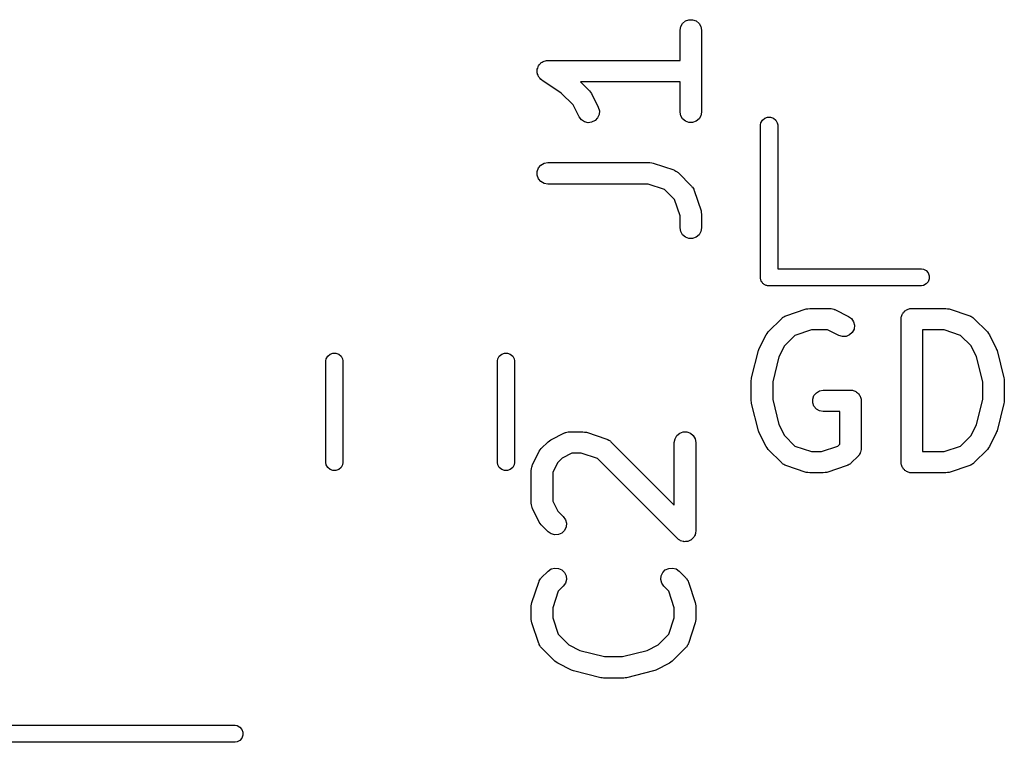
# Model space of a CAD drawing. Extents: x 98.6 to 159.3, y -134.1 to -91.
# Drawn here: x 121.2 to 128.1, y -96.8 to -91.8 of the extents above; entities that cross this region are included whole.
import ezdxf

# ---------------------------------------------------------------- set-up
doc = ezdxf.new("R2010")
doc.units = 0
doc.header["$MEASUREMENT"] = 0
doc.layers.add('BLACK', color=7, linetype='CONTINUOUS')

msp = doc.modelspace()

# ---------------------------------------------------------------- linework, layer by layer
at = {"layer": 'BLACK', "linetype": 'CONTINUOUS'}
for p, q in [((125.822, -91.8077), (125.835, -91.7851)), ((125.835, -91.7851), (125.855, -91.7684)), ((125.855, -91.7684), (125.879, -91.7595)), ((125.879, -91.7595), (125.905, -91.7595)), ((125.905, -91.7595), (125.93, -91.7684)), ((125.93, -91.7684), (125.95, -91.7851)), ((125.95, -91.7851), (125.963, -91.8077)), ((125.817, -91.8333), (125.822, -91.8077)), ((125.817, -92.044), (125.817, -91.8333)), ((125.963, -91.8077), (125.967, -91.8333)), ((125.967, -91.8333), (125.967, -92.4048)), ((124.838, -92.0672), (124.841, -92.0648)), ((124.841, -92.0648), (124.844, -92.0616)), ((124.844, -92.0616), (124.852, -92.0571)), ((124.852, -92.0571), (124.859, -92.0518)), ((124.859, -92.0518), (124.863, -92.0506)), ((124.863, -92.0506), (124.867, -92.0486)), ((124.867, -92.0486), (124.876, -92.047)), ((124.876, -92.047), (124.884, -92.0445)), ((124.884, -92.0445), (124.888, -92.0448)), ((124.888, -92.0448), (124.892, -92.044)), ((124.892, -92.044), (125.817, -92.044)), ((124.818, -92.1142), (124.819, -92.1102)), ((124.819, -92.1231), (124.818, -92.1142)), ((124.819, -92.106), (124.822, -92.0976)), ((124.819, -92.1102), (124.819, -92.106)), ((124.819, -92.1321), (124.819, -92.1231)), ((124.82, -92.136), (124.819, -92.1321)), ((124.822, -92.0976), (124.824, -92.0889)), ((124.824, -92.0889), (124.826, -92.0855)), ((124.826, -92.0855), (124.827, -92.0815)), ((124.827, -92.0815), (124.833, -92.0747)), ((124.833, -92.0747), (124.838, -92.0672)), ((124.82, -92.1401), (124.82, -92.136)), ((124.824, -92.1481), (124.82, -92.1401)), ((124.827, -92.1565), (124.824, -92.1481)), ((124.83, -92.1597), (124.827, -92.1565)), ((124.832, -92.1635), (124.83, -92.1597)), ((124.838, -92.1696), (124.832, -92.1635)), ((124.844, -92.1765), (124.838, -92.1696)), ((124.848, -92.1786), (124.844, -92.1765)), ((124.851, -92.1815), (124.848, -92.1786)), ((124.987, -92.2726), (124.851, -92.1815)), ((125.817, -92.194), (125.121, -92.194)), ((125.121, -92.194), (125.184, -92.2565)), ((125.817, -92.4048), (125.817, -92.194)), ((125.184, -92.2565), (125.19, -92.2663)), ((125.19, -92.2663), (125.198, -92.276)), ((125.069, -92.3539), (124.987, -92.2726)), ((125.198, -92.276), (125.245, -92.3712)), ((125.111, -92.4383), (125.069, -92.3539)), ((125.245, -92.3712), (125.253, -92.3962)), ((125.253, -92.3962), (125.251, -92.4222)), ((125.822, -92.4304), (125.817, -92.4048)), ((125.967, -92.4048), (125.963, -92.4304)), ((125.127, -92.4592), (125.111, -92.4383)), ((125.148, -92.4736), (125.127, -92.4592)), ((125.174, -92.4796), (125.148, -92.4736)), ((125.199, -92.4766), (125.174, -92.4796)), ((125.223, -92.465), (125.199, -92.4766)), ((125.241, -92.4461), (125.223, -92.465)), ((125.251, -92.4222), (125.241, -92.4461)), ((125.835, -92.453), (125.822, -92.4304)), ((125.855, -92.4697), (125.835, -92.453)), ((125.879, -92.4786), (125.855, -92.4697)), ((125.905, -92.4786), (125.879, -92.4786)), ((125.93, -92.4697), (125.905, -92.4786)), ((125.95, -92.453), (125.93, -92.4697)), ((125.963, -92.4304), (125.95, -92.453)), ((126.383, -92.4792), (126.393, -92.4608)), ((126.393, -92.4608), (126.41, -92.4472)), ((126.41, -92.4472), (126.429, -92.44)), ((126.429, -92.44), (126.451, -92.44)), ((126.451, -92.44), (126.47, -92.4472)), ((126.47, -92.4472), (126.487, -92.4608)), ((126.487, -92.4608), (126.497, -92.4792)), ((126.38, -92.4948), (126.383, -92.4792)), ((126.38, -93.5652), (126.38, -92.4948)), ((126.497, -92.4792), (126.5, -92.4948)), ((126.5, -92.4948), (126.5, -93.5)), ((124.819, -92.8203), (124.827, -92.7958)), ((124.819, -92.8464), (124.819, -92.8203)), ((124.827, -92.7958), (124.844, -92.7759)), ((124.844, -92.7759), (124.867, -92.7629)), ((124.867, -92.7629), (124.892, -92.7583)), ((124.892, -92.7583), (125.607, -92.7583)), ((125.607, -92.7583), (125.619, -92.7604)), ((125.619, -92.7604), (125.63, -92.7622)), ((125.63, -92.7622), (125.773, -92.8098)), ((125.773, -92.8098), (125.777, -92.8119)), ((125.777, -92.8119), (125.781, -92.813)), ((125.781, -92.813), (125.788, -92.818)), ((125.788, -92.818), (125.796, -92.8222)), ((125.796, -92.8222), (125.799, -92.8254)), ((124.827, -92.8708), (124.819, -92.8464)), ((124.844, -92.8908), (124.827, -92.8708)), ((124.867, -92.9038), (124.844, -92.8908)), ((125.799, -92.8254), (125.803, -92.8279)), ((125.803, -92.8279), (125.898, -92.9232)), ((124.892, -92.9083), (124.867, -92.9038)), ((125.594, -92.9083), (124.892, -92.9083)), ((125.709, -92.9465), (125.594, -92.9083)), ((125.779, -93.0167), (125.709, -92.9465)), ((125.898, -92.9232), (125.9, -92.9267)), ((125.9, -92.9267), (125.904, -92.9296)), ((125.904, -92.9296), (125.908, -92.9373)), ((125.908, -92.9373), (125.913, -92.9445)), ((125.913, -92.9445), (125.914, -92.9487)), ((125.914, -92.9487), (125.916, -92.9525)), ((125.916, -92.9525), (125.964, -93.0953)), ((125.817, -93.1312), (125.779, -93.0167)), ((125.964, -93.0953), (125.965, -93.1072)), ((125.817, -93.2143), (125.817, -93.1312)), ((125.965, -93.1072), (125.967, -93.119)), ((125.967, -93.119), (125.967, -93.2143)), ((125.822, -93.2399), (125.817, -93.2143)), ((125.967, -93.2143), (125.963, -93.2399)), ((125.835, -93.2625), (125.822, -93.2399)), ((125.855, -93.2792), (125.835, -93.2625)), ((125.879, -93.2881), (125.855, -93.2792)), ((125.905, -93.2881), (125.879, -93.2881)), ((125.93, -93.2792), (125.905, -93.2881)), ((125.95, -93.2625), (125.93, -93.2792)), ((125.963, -93.2399), (125.95, -93.2625)), ((126.5, -93.5), (127.505, -93.5)), ((127.505, -93.5), (127.521, -93.5027)), ((127.521, -93.5027), (127.539, -93.5133)), ((126.38, -93.5653), (126.38, -93.5652)), ((126.38, -93.5706), (126.38, -93.5653)), ((126.382, -93.5756), (126.38, -93.5706)), ((126.383, -93.5808), (126.382, -93.5756)), ((127.539, -93.5133), (127.553, -93.5295)), ((127.553, -93.5295), (127.56, -93.5494)), ((127.56, -93.5706), (127.553, -93.5905)), ((127.56, -93.5494), (127.56, -93.5706)), ((126.385, -93.5855), (126.383, -93.5808)), ((126.387, -93.5905), (126.385, -93.5855)), ((126.391, -93.5945), (126.387, -93.5905)), ((126.393, -93.5992), (126.391, -93.5945)), ((126.397, -93.6026), (126.393, -93.5992)), ((126.401, -93.6067), (126.397, -93.6026)), ((126.405, -93.6093), (126.401, -93.6067)), ((126.41, -93.6128), (126.405, -93.6093)), ((126.415, -93.6146), (126.41, -93.6128)), ((126.419, -93.6173), (126.415, -93.6146)), ((126.424, -93.6182), (126.419, -93.6173)), ((126.429, -93.62), (126.424, -93.6182)), ((126.435, -93.62), (126.429, -93.62)), ((127.505, -93.62), (126.435, -93.62)), ((126.435, -93.62), (126.435, -93.62)), ((127.521, -93.6173), (127.505, -93.62)), ((127.539, -93.6067), (127.521, -93.6173)), ((127.553, -93.5905), (127.539, -93.6067)), ((126.557, -93.8288), (126.7, -93.7812)), ((126.7, -93.7812), (126.712, -93.7795)), ((126.712, -93.7795), (126.724, -93.7774)), ((126.724, -93.7774), (126.867, -93.7774)), ((126.867, -93.7774), (126.871, -93.7781)), ((126.871, -93.7781), (126.875, -93.7779)), ((126.875, -93.7779), (126.884, -93.7804)), ((126.884, -93.7804), (126.892, -93.7819)), ((126.892, -93.7819), (126.896, -93.7841)), ((126.896, -93.7841), (126.9, -93.7853)), ((126.9, -93.7853), (126.995, -93.8329)), ((127.401, -93.7874), (127.407, -93.7852)), ((127.407, -93.7852), (127.412, -93.7819)), ((127.412, -93.7819), (127.419, -93.7808)), ((127.419, -93.7808), (127.425, -93.7785)), ((127.425, -93.7785), (127.432, -93.7785)), ((127.432, -93.7785), (127.438, -93.7774)), ((127.438, -93.7774), (127.676, -93.7774)), ((127.676, -93.7774), (127.688, -93.7795)), ((127.688, -93.7795), (127.7, -93.7812)), ((127.7, -93.7812), (127.843, -93.8288)), ((126.433, -93.9422), (126.528, -93.847)), ((126.528, -93.847), (126.531, -93.8445)), ((126.531, -93.8445), (126.534, -93.8413)), ((126.534, -93.8413), (126.542, -93.8371)), ((126.542, -93.8371), (126.549, -93.832)), ((126.549, -93.832), (126.553, -93.8309)), ((126.553, -93.8309), (126.557, -93.8288)), ((126.995, -93.8329), (127.016, -93.8484)), ((127.016, -93.8484), (127.031, -93.8702)), ((127.363, -93.8524), (127.364, -93.8459)), ((127.363, -94.8524), (127.363, -93.8524)), ((127.364, -93.8394), (127.366, -93.8332)), ((127.364, -93.8459), (127.364, -93.8394)), ((127.366, -93.8332), (127.368, -93.8267)), ((127.368, -93.8267), (127.371, -93.821)), ((127.371, -93.821), (127.373, -93.8149)), ((127.373, -93.8149), (127.377, -93.8099)), ((127.377, -93.8099), (127.381, -93.8042)), ((127.381, -93.8042), (127.386, -93.8)), ((127.386, -93.8), (127.39, -93.7949)), ((127.39, -93.7949), (127.396, -93.7916)), ((127.396, -93.7916), (127.401, -93.7874)), ((127.843, -93.8288), (127.847, -93.8309)), ((127.847, -93.8309), (127.851, -93.832)), ((127.851, -93.832), (127.858, -93.8371)), ((127.858, -93.8371), (127.866, -93.8413)), ((127.866, -93.8413), (127.869, -93.8445)), ((127.869, -93.8445), (127.872, -93.847)), ((127.872, -93.847), (127.967, -93.9422)), ((127.034, -93.9214), (127.022, -93.9447)), ((127.031, -93.8702), (127.037, -93.8955)), ((127.037, -93.8955), (127.034, -93.9214)), ((126.371, -94.0569), (126.419, -93.9617)), ((126.419, -93.9617), (126.426, -93.952)), ((126.426, -93.952), (126.433, -93.9422)), ((126.621, -93.9656), (126.547, -94.0397)), ((126.736, -93.9274), (126.621, -93.9656)), ((126.849, -93.9274), (126.736, -93.9274)), ((126.928, -93.9671), (126.849, -93.9274)), ((126.953, -93.9745), (126.928, -93.9671)), ((126.979, -93.9729), (126.953, -93.9745)), ((127.003, -93.9626), (126.979, -93.9729)), ((127.022, -93.9447), (127.003, -93.9626)), ((127.513, -93.9274), (127.513, -94.7774)), ((127.664, -93.9274), (127.513, -93.9274)), ((127.779, -93.9656), (127.664, -93.9274)), ((127.853, -94.0397), (127.779, -93.9656)), ((127.967, -93.9422), (127.974, -93.952)), ((127.974, -93.952), (127.981, -93.9617)), ((127.981, -93.9617), (128.029, -94.0569)), ((126.369, -94.0648), (126.371, -94.0569)), ((126.547, -94.0397), (126.509, -94.1167)), ((127.891, -94.1167), (127.853, -94.0397)), ((128.029, -94.0569), (128.031, -94.0648)), ((123.34, -94.1448), (123.343, -94.1292)), ((123.343, -94.1292), (123.353, -94.1108)), ((123.353, -94.1108), (123.37, -94.0972)), ((123.37, -94.0972), (123.389, -94.09)), ((123.389, -94.09), (123.411, -94.09)), ((123.411, -94.09), (123.43, -94.0972)), ((123.43, -94.0972), (123.447, -94.1108)), ((123.447, -94.1108), (123.457, -94.1292)), ((123.457, -94.1292), (123.46, -94.1448)), ((124.54, -94.1448), (124.543, -94.1292)), ((124.543, -94.1292), (124.553, -94.1108)), ((124.553, -94.1108), (124.57, -94.0972)), ((124.57, -94.0972), (124.589, -94.09)), ((124.589, -94.09), (124.611, -94.09)), ((124.611, -94.09), (124.63, -94.0972)), ((124.63, -94.0972), (124.647, -94.1108)), ((124.647, -94.1108), (124.657, -94.1292)), ((124.657, -94.1292), (124.66, -94.1448)), ((126.318, -94.2628), (126.365, -94.0723)), ((126.365, -94.0723), (126.369, -94.0648)), ((126.509, -94.1167), (126.465, -94.2902)), ((127.935, -94.2902), (127.891, -94.1167)), ((128.031, -94.0648), (128.035, -94.0723)), ((128.035, -94.0723), (128.082, -94.2628)), ((123.34, -94.8552), (123.34, -94.1448)), ((123.46, -94.1448), (123.46, -94.8552)), ((124.54, -94.8552), (124.54, -94.1448)), ((124.66, -94.1448), (124.66, -94.8552)), ((126.317, -94.2719), (126.318, -94.2628)), ((128.082, -94.2628), (128.083, -94.2719)), ((126.315, -94.281), (126.317, -94.2719)), ((126.315, -94.4238), (126.315, -94.281)), ((126.465, -94.2902), (126.465, -94.4146)), ((127.935, -94.4146), (127.935, -94.2902)), ((128.083, -94.2719), (128.085, -94.281)), ((128.085, -94.281), (128.085, -94.4238)), ((126.745, -94.4108), (126.754, -94.3863)), ((126.754, -94.3863), (126.771, -94.3664)), ((126.771, -94.3664), (126.793, -94.3533)), ((126.793, -94.3533), (126.819, -94.3488)), ((126.819, -94.3488), (127.01, -94.3488)), ((127.01, -94.3488), (127.016, -94.3499)), ((127.016, -94.3499), (127.023, -94.3499)), ((127.023, -94.3499), (127.029, -94.3522)), ((127.029, -94.3522), (127.035, -94.3533)), ((127.035, -94.3533), (127.041, -94.3566)), ((127.041, -94.3566), (127.047, -94.3589)), ((127.047, -94.3589), (127.052, -94.3631)), ((127.052, -94.3631), (127.058, -94.3664)), ((127.058, -94.3664), (127.062, -94.3714)), ((127.062, -94.3714), (127.067, -94.3756)), ((127.067, -94.3756), (127.07, -94.3813)), ((127.07, -94.3813), (127.074, -94.3863)), ((127.074, -94.3863), (127.077, -94.3925)), ((127.077, -94.3925), (127.08, -94.3982)), ((127.08, -94.3982), (127.081, -94.4046)), ((127.081, -94.4046), (127.083, -94.4108)), ((126.317, -94.4328), (126.315, -94.4238)), ((126.318, -94.442), (126.317, -94.4328)), ((126.365, -94.6325), (126.318, -94.442)), ((126.465, -94.4146), (126.509, -94.5881)), ((126.745, -94.4368), (126.745, -94.4108)), ((126.754, -94.4613), (126.745, -94.4368)), ((126.771, -94.4813), (126.754, -94.4613)), ((127.083, -94.4108), (127.083, -94.4173)), ((127.083, -94.4173), (127.085, -94.4238)), ((127.085, -94.4238), (127.085, -94.7571)), ((127.891, -94.5881), (127.935, -94.4146)), ((128.082, -94.442), (128.035, -94.6325)), ((128.083, -94.4328), (128.082, -94.442)), ((128.085, -94.4238), (128.083, -94.4328)), ((126.793, -94.4943), (126.771, -94.4813)), ((126.819, -94.4988), (126.793, -94.4943)), ((126.935, -94.4988), (126.819, -94.4988)), ((126.935, -94.7261), (126.935, -94.4988)), ((126.509, -94.5881), (126.547, -94.6651)), ((127.853, -94.6651), (127.891, -94.5881)), ((124.914, -94.6948), (125.009, -94.6472)), ((125.009, -94.6472), (125.013, -94.646)), ((125.013, -94.646), (125.017, -94.6438)), ((125.017, -94.6438), (125.026, -94.6423)), ((125.026, -94.6423), (125.034, -94.6398)), ((125.034, -94.6398), (125.039, -94.64)), ((125.039, -94.64), (125.043, -94.6393)), ((125.043, -94.6393), (125.138, -94.6393)), ((125.138, -94.6393), (125.15, -94.6414)), ((125.15, -94.6414), (125.162, -94.6431)), ((125.162, -94.6431), (125.305, -94.6908)), ((125.782, -94.6886), (125.795, -94.6661)), ((125.795, -94.6661), (125.815, -94.6493)), ((125.815, -94.6493), (125.839, -94.6404)), ((125.839, -94.6404), (125.865, -94.6404)), ((125.865, -94.6404), (125.89, -94.6493)), ((125.89, -94.6493), (125.91, -94.6661)), ((125.91, -94.6661), (125.923, -94.6886)), ((126.369, -94.64), (126.365, -94.6325)), ((126.371, -94.6478), (126.369, -94.64)), ((126.419, -94.7431), (126.371, -94.6478)), ((126.547, -94.6651), (126.621, -94.7392)), ((127.779, -94.7392), (127.853, -94.6651)), ((128.029, -94.6478), (127.981, -94.7431)), ((128.031, -94.64), (128.029, -94.6478)), ((128.035, -94.6325), (128.031, -94.64)), ((124.847, -94.7565), (124.895, -94.7089)), ((124.895, -94.7089), (124.904, -94.702)), ((124.904, -94.702), (124.914, -94.6948)), ((125.305, -94.6908), (125.308, -94.6928)), ((125.308, -94.6928), (125.313, -94.6939)), ((125.313, -94.6939), (125.32, -94.699)), ((125.32, -94.699), (125.328, -94.7032)), ((125.328, -94.7032), (125.33, -94.7064)), ((125.33, -94.7064), (125.334, -94.7089)), ((125.334, -94.7089), (125.777, -95.1523)), ((125.777, -94.7143), (125.782, -94.6886)), ((125.777, -95.1523), (125.777, -94.7143)), ((125.923, -94.6886), (125.927, -94.7143)), ((125.927, -94.7143), (125.927, -95.3333)), ((126.426, -94.7527), (126.419, -94.7431)), ((126.621, -94.7392), (126.736, -94.7774)), ((126.807, -94.7774), (126.921, -94.7392)), ((126.921, -94.7392), (126.935, -94.7261)), ((127.664, -94.7774), (127.779, -94.7392)), ((127.981, -94.7431), (127.974, -94.7527)), ((124.785, -94.8712), (124.833, -94.776)), ((124.833, -94.776), (124.84, -94.7663)), ((124.84, -94.7663), (124.847, -94.7565)), ((125.061, -94.7893), (124.992, -94.8235)), ((125.126, -94.7893), (125.061, -94.7893)), ((125.24, -94.8275), (125.126, -94.7893)), ((126.433, -94.7626), (126.426, -94.7527)), ((126.528, -94.8578), (126.433, -94.7626)), ((126.736, -94.7774), (126.807, -94.7774)), ((127.063, -94.8102), (127.015, -94.8578)), ((127.064, -94.8075), (127.063, -94.8102)), ((127.067, -94.8054), (127.064, -94.8075)), ((127.072, -94.7969), (127.067, -94.8054)), ((127.077, -94.7888), (127.072, -94.7969)), ((127.078, -94.7857), (127.077, -94.7888)), ((127.08, -94.7828), (127.078, -94.7857)), ((127.082, -94.7731), (127.08, -94.7828)), ((127.084, -94.7637), (127.082, -94.7731)), ((127.085, -94.7571), (127.084, -94.7604)), ((127.084, -94.7604), (127.084, -94.7637)), ((127.513, -94.7774), (127.664, -94.7774)), ((127.967, -94.7626), (127.872, -94.8578)), ((127.974, -94.7527), (127.967, -94.7626)), ((123.343, -94.8708), (123.34, -94.8552)), ((123.353, -94.8892), (123.343, -94.8708)), ((123.457, -94.8708), (123.447, -94.8892)), ((123.46, -94.8552), (123.457, -94.8708)), ((124.543, -94.8708), (124.54, -94.8552)), ((124.553, -94.8892), (124.543, -94.8708)), ((124.657, -94.8708), (124.647, -94.8892)), ((124.66, -94.8552), (124.657, -94.8708)), ((124.778, -94.8962), (124.78, -94.8878)), ((124.78, -94.8878), (124.782, -94.8791)), ((124.782, -94.8791), (124.784, -94.8754)), ((124.784, -94.8754), (124.785, -94.8712)), ((124.962, -94.8539), (124.927, -94.9225)), ((124.992, -94.8235), (124.962, -94.8539)), ((125.799, -95.3864), (125.24, -94.8275)), ((126.531, -94.8603), (126.528, -94.8578)), ((126.534, -94.8635), (126.531, -94.8603)), ((126.542, -94.8677), (126.534, -94.8635)), ((126.549, -94.8727), (126.542, -94.8677)), ((126.553, -94.8739), (126.549, -94.8727)), ((126.557, -94.8759), (126.553, -94.8739)), ((126.7, -94.9235), (126.557, -94.8759)), ((126.986, -94.8759), (126.843, -94.9235)), ((126.989, -94.8739), (126.986, -94.8759)), ((126.994, -94.8727), (126.989, -94.8739)), ((127.001, -94.8677), (126.994, -94.8727)), ((127.009, -94.8635), (127.001, -94.8677)), ((127.011, -94.8603), (127.009, -94.8635)), ((127.015, -94.8578), (127.011, -94.8603)), ((127.364, -94.8588), (127.363, -94.8524)), ((127.364, -94.8654), (127.364, -94.8588)), ((127.366, -94.8716), (127.364, -94.8654)), ((127.368, -94.878), (127.366, -94.8716)), ((127.371, -94.8837), (127.368, -94.878)), ((127.373, -94.8899), (127.371, -94.8837)), ((127.843, -94.8759), (127.7, -94.9235)), ((127.847, -94.8739), (127.843, -94.8759)), ((127.851, -94.8727), (127.847, -94.8739)), ((127.858, -94.8677), (127.851, -94.8727)), ((127.866, -94.8635), (127.858, -94.8677)), ((127.869, -94.8603), (127.866, -94.8635)), ((127.872, -94.8578), (127.869, -94.8603)), ((123.37, -94.9028), (123.353, -94.8892)), ((123.389, -94.91), (123.37, -94.9028)), ((123.411, -94.91), (123.389, -94.91)), ((123.43, -94.9028), (123.411, -94.91)), ((123.447, -94.8892), (123.43, -94.9028)), ((124.57, -94.9028), (124.553, -94.8892)), ((124.589, -94.91), (124.57, -94.9028)), ((124.611, -94.91), (124.589, -94.91)), ((124.63, -94.9028), (124.611, -94.91)), ((124.647, -94.8892), (124.63, -94.9028)), ((124.777, -94.9048), (124.778, -94.9005)), ((124.777, -95.1429), (124.777, -94.9048)), ((124.778, -94.9005), (124.778, -94.8962)), ((124.927, -94.9225), (124.927, -95.1252)), ((126.712, -94.9253), (126.7, -94.9235)), ((126.724, -94.9274), (126.712, -94.9253)), ((126.819, -94.9274), (126.724, -94.9274)), ((126.831, -94.9253), (126.819, -94.9274)), ((126.843, -94.9235), (126.831, -94.9253)), ((127.377, -94.8949), (127.373, -94.8899)), ((127.381, -94.9006), (127.377, -94.8949)), ((127.386, -94.9048), (127.381, -94.9006)), ((127.39, -94.9098), (127.386, -94.9048)), ((127.396, -94.9131), (127.39, -94.9098)), ((127.401, -94.9173), (127.396, -94.9131)), ((127.407, -94.9196), (127.401, -94.9173)), ((127.412, -94.9229), (127.407, -94.9196)), ((127.419, -94.924), (127.412, -94.9229)), ((127.425, -94.9262), (127.419, -94.924)), ((127.432, -94.9262), (127.425, -94.9262)), ((127.438, -94.9274), (127.432, -94.9262)), ((127.676, -94.9274), (127.438, -94.9274)), ((127.688, -94.9253), (127.676, -94.9274)), ((127.7, -94.9235), (127.688, -94.9253)), ((124.778, -95.1471), (124.777, -95.1429)), ((124.778, -95.1514), (124.778, -95.1471)), ((124.78, -95.1599), (124.778, -95.1514)), ((124.782, -95.1685), (124.78, -95.1599)), ((124.927, -95.1252), (124.962, -95.1937)), ((124.784, -95.1723), (124.782, -95.1685)), ((124.785, -95.1764), (124.784, -95.1723)), ((124.833, -95.2716), (124.785, -95.1764)), ((124.962, -95.1937), (125.001, -95.2327)), ((125.001, -95.2327), (125.016, -95.254)), ((124.84, -95.2813), (124.833, -95.2716)), ((124.847, -95.2911), (124.84, -95.2813)), ((124.895, -95.3387), (124.847, -95.2911)), ((125.016, -95.254), (125.022, -95.2792)), ((125.022, -95.2792), (125.02, -95.3051)), ((124.916, -95.3537), (124.895, -95.3387)), ((124.941, -95.3604), (124.916, -95.3537)), ((124.967, -95.3582), (124.941, -95.3604)), ((124.991, -95.3472), (124.967, -95.3582)), ((125.009, -95.3287), (124.991, -95.3472)), ((125.02, -95.3051), (125.009, -95.3287)), ((125.918, -95.3675), (125.914, -95.3764)), ((125.923, -95.359), (125.918, -95.3675)), ((125.925, -95.3527), (125.923, -95.3557)), ((125.923, -95.3557), (125.923, -95.359)), ((125.926, -95.343), (125.925, -95.3527)), ((125.927, -95.3333), (125.926, -95.343)), ((125.807, -95.392), (125.799, -95.3864)), ((125.815, -95.3983), (125.807, -95.392)), ((125.818, -95.3994), (125.815, -95.3983)), ((125.821, -95.4013), (125.818, -95.3994)), ((125.83, -95.4038), (125.821, -95.4013)), ((125.839, -95.4072), (125.83, -95.4038)), ((125.843, -95.4072), (125.839, -95.4072)), ((125.846, -95.408), (125.843, -95.4072)), ((125.856, -95.4072), (125.846, -95.408)), ((125.865, -95.4072), (125.856, -95.4072)), ((125.869, -95.4061), (125.865, -95.4072)), ((125.872, -95.4058), (125.869, -95.4061)), ((125.881, -95.4016), (125.872, -95.4058)), ((125.89, -95.3983), (125.881, -95.4016)), ((125.892, -95.3962), (125.89, -95.3983)), ((125.895, -95.3948), (125.892, -95.3962)), ((125.902, -95.3878), (125.895, -95.3948)), ((125.91, -95.3815), (125.902, -95.3878)), ((125.911, -95.3787), (125.91, -95.3815)), ((125.914, -95.3764), (125.911, -95.3787)), ((124.847, -95.6613), (124.895, -95.6136)), ((124.895, -95.6136), (124.916, -95.5987)), ((124.916, -95.5987), (124.941, -95.592)), ((124.941, -95.592), (124.967, -95.5942)), ((124.967, -95.5942), (124.991, -95.6052)), ((124.991, -95.6052), (125.009, -95.6236)), ((125.009, -95.6236), (125.02, -95.6473)), ((125.685, -95.6473), (125.696, -95.6236)), ((125.696, -95.6236), (125.714, -95.6052)), ((125.714, -95.6052), (125.738, -95.5942)), ((125.738, -95.5942), (125.764, -95.592)), ((125.764, -95.592), (125.789, -95.5987)), ((125.789, -95.5987), (125.81, -95.6136)), ((125.81, -95.6136), (125.858, -95.6613)), ((124.781, -95.8334), (124.829, -95.6906)), ((124.829, -95.6906), (124.831, -95.6868)), ((124.831, -95.6868), (124.832, -95.6826)), ((124.832, -95.6826), (124.837, -95.6754)), ((124.837, -95.6754), (124.841, -95.6677)), ((124.841, -95.6677), (124.844, -95.6648)), ((124.844, -95.6648), (124.847, -95.6613)), ((125.016, -95.6984), (125.001, -95.7197)), ((125.022, -95.6732), (125.016, -95.6984)), ((125.02, -95.6473), (125.022, -95.6732)), ((125.682, -95.6732), (125.685, -95.6473)), ((125.689, -95.6984), (125.682, -95.6732)), ((125.704, -95.7197), (125.689, -95.6984)), ((125.858, -95.6613), (125.86, -95.6648)), ((125.86, -95.6648), (125.864, -95.6677)), ((125.864, -95.6677), (125.868, -95.6754)), ((125.868, -95.6754), (125.873, -95.6826)), ((125.873, -95.6826), (125.874, -95.6868)), ((125.874, -95.6868), (125.876, -95.6906)), ((125.876, -95.6906), (125.924, -95.8334)), ((124.966, -95.7548), (124.927, -95.8693)), ((125.001, -95.7197), (124.966, -95.7548)), ((125.739, -95.7548), (125.704, -95.7197)), ((125.777, -95.8693), (125.739, -95.7548)), ((124.777, -95.8571), (124.779, -95.8453)), ((124.779, -95.8453), (124.781, -95.8334)), ((125.924, -95.8334), (125.925, -95.8453)), ((125.925, -95.8453), (125.927, -95.8571)), ((124.777, -95.9524), (124.777, -95.8571)), ((124.927, -95.8693), (124.927, -95.9402)), ((125.777, -95.9402), (125.777, -95.8693)), ((125.927, -95.8571), (125.927, -95.9524)), ((124.779, -95.9642), (124.777, -95.9524)), ((124.781, -95.9761), (124.779, -95.9642)), ((124.829, -96.119), (124.781, -95.9761)), ((124.927, -95.9402), (124.966, -96.0547)), ((125.739, -96.0547), (125.777, -95.9402)), ((125.924, -95.9761), (125.876, -96.119)), ((125.925, -95.9642), (125.924, -95.9761)), ((125.927, -95.9524), (125.925, -95.9642)), ((124.966, -96.0547), (125.04, -96.1288)), ((125.665, -96.1288), (125.739, -96.0547)), ((124.831, -96.1228), (124.829, -96.119)), ((124.832, -96.1269), (124.831, -96.1228)), ((124.837, -96.1341), (124.832, -96.1269)), ((125.873, -96.1269), (125.868, -96.1341)), ((125.874, -96.1228), (125.873, -96.1269)), ((125.876, -96.119), (125.874, -96.1228)), ((124.841, -96.1419), (124.837, -96.1341)), ((124.844, -96.1447), (124.841, -96.1419)), ((124.847, -96.1483), (124.844, -96.1447)), ((124.942, -96.2435), (124.847, -96.1483)), ((125.04, -96.1288), (125.117, -96.1673)), ((125.117, -96.1673), (125.29, -96.2107)), ((125.415, -96.2107), (125.588, -96.1673)), ((125.588, -96.1673), (125.665, -96.1288)), ((125.858, -96.1483), (125.763, -96.2435)), ((125.86, -96.1447), (125.858, -96.1483)), ((125.864, -96.1419), (125.86, -96.1447)), ((125.868, -96.1341), (125.864, -96.1419)), ((124.952, -96.2504), (124.942, -96.2435)), ((124.962, -96.2576), (124.952, -96.2504)), ((125.057, -96.3052), (124.962, -96.2576)), ((125.29, -96.2107), (125.415, -96.2107)), ((125.743, -96.2576), (125.648, -96.3052)), ((125.753, -96.2504), (125.743, -96.2576)), ((125.763, -96.2435), (125.753, -96.2504)), ((125.065, -96.3075), (125.057, -96.3052)), ((125.072, -96.3109), (125.065, -96.3075)), ((125.263, -96.3585), (125.072, -96.3109)), ((125.632, -96.3109), (125.442, -96.3585)), ((125.64, -96.3075), (125.632, -96.3109)), ((125.648, -96.3052), (125.64, -96.3075)), ((125.272, -96.3591), (125.263, -96.3585)), ((125.281, -96.3607), (125.272, -96.3591)), ((125.424, -96.3607), (125.281, -96.3607)), ((125.433, -96.3591), (125.424, -96.3607)), ((125.442, -96.3585), (125.433, -96.3591)), ((117.36, -96.69), (122.705, -96.69)), ((122.705, -96.69), (122.721, -96.6927)), ((122.721, -96.6927), (122.739, -96.7033)), ((122.739, -96.7033), (122.753, -96.7195)), ((122.753, -96.7195), (122.76, -96.7394)), ((122.76, -96.7394), (122.76, -96.7606)), ((122.705, -96.81), (117.295, -96.81)), ((122.721, -96.8073), (122.705, -96.81)), ((122.739, -96.7967), (122.721, -96.8073)), ((122.753, -96.7805), (122.739, -96.7967)), ((122.76, -96.7606), (122.753, -96.7805))]:
    msp.add_line(p, q, dxfattribs=at)

doc.saveas('drawing.dxf')
